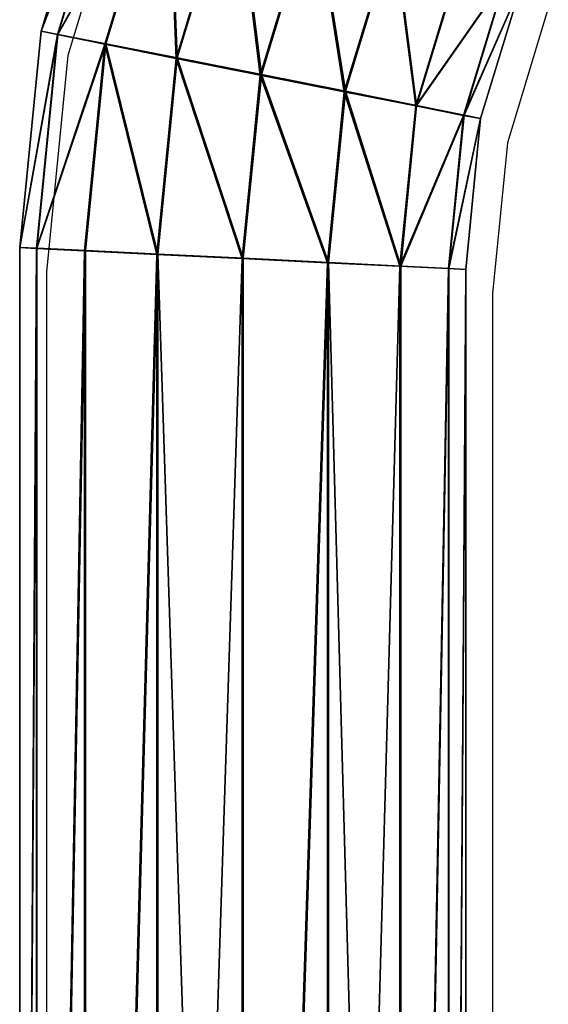
# Model space of a CAD drawing. Units: centimetres. Extents: x -276 to 277, y -179 to 178.
# Drawn here: x 25 to 29, y 14 to 22 of the extents above; entities that cross this region are included whole.
import ezdxf

# ---------------------------------------------------------------- set-up
doc = ezdxf.new("R2010")
doc.units = ezdxf.units.CM
doc.header["$LTSCALE"] = 2.54
doc.layers.get('0').update_dxf_attribs({"true_color": 0xff5454})
doc.layers.add('VP-EQ', color=7, linetype='Continuous', true_color=0x8a3492)

# ---------------------------------------------------------------- blocks, each defined once
blk = doc.blocks.new('Grupuj_60')
at = {"color": 0}
for p, q in [((27.5628, 8.8782, 1.692), (27.5628, 28.5637, 1.692)), ((27.5628, 8.8782, 1.692), (27.5628, 28.5637, 1.692)), ((27.689, 8.8723, 1.0468), (27.689, 28.5637, 1.0468)), ((27.689, 8.8723, 1.0468), (27.689, 28.5637, 1.0468)), ((27.6932, 8.8714, 2.3364), (27.6932, 28.5637, 2.3364)), ((27.6932, 8.8714, 2.3364), (27.6932, 28.5637, 2.3364)), ((28.0525, 8.8548, 0.499), (28.0525, 28.5637, 0.499)), ((28.0525, 8.8548, 0.499), (28.0525, 28.5637, 0.499)), ((28.0602, 28.5637, 2.8819), (28.0602, 8.8531, 2.8819)), ((28.0602, 28.5637, 2.8819), (28.0602, 8.8531, 2.8819)), ((28.598, 8.8282, 0.1319), (28.598, 28.5637, 0.1319)), ((28.598, 8.8282, 0.1319), (28.598, 28.5637, 0.1319)), ((28.608, 8.826, 3.2454), (28.608, 28.5637, 3.2454)), ((28.608, 8.826, 3.2454), (28.608, 28.5637, 3.2454)), ((29.2424, 8.7966, 0.0016), (29.2424, 28.5637, 0.0016)), ((29.2424, 8.7966, 0.0016), (29.2424, 28.5637, 0.0016)), ((29.2533, 8.7942, 3.3716), (29.2533, 28.5637, 3.3716)), ((29.2533, 8.7942, 3.3716), (29.2533, 28.5637, 3.3716)), ((29.8876, 8.7648, 0.1278), (29.8876, 28.5637, 0.1278)), ((29.8876, 8.7648, 0.1278), (29.8876, 28.5637, 0.1278)), ((29.8977, 8.7626, 3.2412), (29.8977, 28.5637, 3.2412)), ((29.8977, 8.7626, 3.2412), (29.8977, 28.5637, 3.2412)), ((30.4355, 8.7377, 0.4913), (30.4355, 28.5637, 0.4913)), ((30.4355, 8.7377, 0.4913), (30.4355, 28.5637, 0.4913)), ((30.4432, 8.736, 2.8742), (30.4432, 28.5637, 2.8742)), ((30.4432, 8.736, 2.8742), (30.4432, 28.5637, 2.8742)), ((30.8025, 8.7194, 1.0367), (30.8025, 28.5637, 1.0367)), ((30.8025, 8.7194, 1.0367), (30.8025, 28.5637, 1.0367)), ((30.8066, 8.7185, 2.3264), (30.8066, 28.5637, 2.3264)), ((30.8066, 8.7185, 2.3264), (30.8066, 28.5637, 2.3264)), ((30.9328, 8.7126, 1.6811), (30.9328, 28.5637, 1.6811)), ((30.9328, 8.7126, 1.6811), (30.9328, 28.5637, 1.6811)), ((27.4506, 7.7385, 1.6908), (27.5628, 8.8782, 1.692)), ((27.4506, 7.7385, 1.6908), (27.5628, 8.8782, 1.692)), ((27.6932, 8.8714, 2.3364), (27.5628, 8.8782, 1.692)), ((27.5628, 8.8782, 1.692), (27.689, 8.8723, 1.0468)), ((27.5628, 8.8782, 1.692), (27.689, 8.8723, 1.0468)), ((27.6932, 8.8714, 2.3364), (27.5628, 8.8782, 1.692)), ((27.575, 7.7142, 1.0455), (27.689, 8.8723, 1.0468)), ((27.575, 7.7142, 1.0455), (27.689, 8.8723, 1.0468)), ((27.5791, 7.7126, 2.3352), (27.6932, 8.8714, 2.3364)), ((27.5791, 7.7126, 2.3352), (27.6932, 8.8714, 2.3364)), ((27.689, 8.8723, 1.0468), (28.0525, 8.8548, 0.499)), ((27.689, 8.8723, 1.0468), (28.0525, 8.8548, 0.499)), ((28.0602, 8.8531, 2.8819), (27.6932, 8.8714, 2.3364)), ((28.0602, 8.8531, 2.8819), (27.6932, 8.8714, 2.3364)), ((27.9332, 7.6432, 0.4976), (28.0525, 8.8548, 0.499)), ((27.9332, 7.6432, 0.4976), (28.0525, 8.8548, 0.499)), ((28.0525, 8.8548, 0.499), (28.598, 8.8282, 0.1319)), ((28.0525, 8.8548, 0.499), (28.598, 8.8282, 0.1319)), ((28.0602, 8.8531, 2.8819), (27.9408, 7.6403, 2.8806)), ((28.0602, 8.8531, 2.8819), (27.9408, 7.6403, 2.8806)), ((28.608, 8.826, 3.2454), (28.0602, 8.8531, 2.8819)), ((28.608, 8.826, 3.2454), (28.0602, 8.8531, 2.8819)), ((28.4708, 7.5365, 0.1305), (28.598, 8.8282, 0.1319)), ((28.4708, 7.5365, 0.1305), (28.598, 8.8282, 0.1319)), ((28.4807, 7.5327, 3.244), (28.608, 8.826, 3.2454)), ((28.4807, 7.5327, 3.244), (28.608, 8.826, 3.2454)), ((28.598, 8.8282, 0.1319), (29.2424, 8.7966, 0.0016)), ((28.598, 8.8282, 0.1319), (29.2424, 8.7966, 0.0016)), ((29.2533, 8.7942, 3.3716), (28.608, 8.826, 3.2454)), ((29.2533, 8.7942, 3.3716), (28.608, 8.826, 3.2454)), ((29.1058, 7.4103, 0.0001), (29.2424, 8.7966, 0.0016)), ((29.1058, 7.4103, 0.0001), (29.2424, 8.7966, 0.0016)), ((29.1166, 7.4062, 3.3701), (29.2533, 8.7942, 3.3716)), ((29.1166, 7.4062, 3.3701), (29.2533, 8.7942, 3.3716)), ((29.2424, 8.7966, 0.0016), (29.8876, 8.7648, 0.1278)), ((29.2424, 8.7966, 0.0016), (29.8876, 8.7648, 0.1278)), ((29.8977, 8.7626, 3.2412), (29.2533, 8.7942, 3.3716)), ((29.8977, 8.7626, 3.2412), (29.2533, 8.7942, 3.3716)), ((29.7417, 7.2837, 0.1261), (29.8876, 8.7648, 0.1278)), ((29.7417, 7.2837, 0.1261), (29.8876, 8.7648, 0.1278)), ((29.7516, 7.2799, 3.2396), (29.8977, 8.7626, 3.2412)), ((29.7516, 7.2799, 3.2396), (29.8977, 8.7626, 3.2412)), ((29.8876, 8.7648, 0.1278), (30.4355, 8.7377, 0.4913)), ((29.8876, 8.7648, 0.1278), (30.4355, 8.7377, 0.4913)), ((30.4432, 8.736, 2.8742), (29.8977, 8.7626, 3.2412)), ((30.4432, 8.736, 2.8742), (29.8977, 8.7626, 3.2412)), ((30.2816, 7.1761, 0.4896), (30.4355, 8.7377, 0.4913)), ((30.2816, 7.1761, 0.4896), (30.4355, 8.7377, 0.4913)), ((30.2892, 7.1732, 2.8725), (30.4432, 8.736, 2.8742)), ((30.2892, 7.1732, 2.8725), (30.4432, 8.736, 2.8742)), ((30.4355, 8.7377, 0.4913), (30.8025, 8.7194, 1.0367)), ((30.4355, 8.7377, 0.4913), (30.8025, 8.7194, 1.0367)), ((30.8066, 8.7185, 2.3264), (30.4432, 8.736, 2.8742)), ((30.8066, 8.7185, 2.3264), (30.4432, 8.736, 2.8742)), ((30.6434, 7.1038, 1.035), (30.8025, 8.7194, 1.0367)), ((30.6434, 7.1038, 1.035), (30.8025, 8.7194, 1.0367)), ((30.6475, 7.1023, 2.3246), (30.8066, 8.7185, 2.3264)), ((30.6475, 7.1023, 2.3246), (30.8066, 8.7185, 2.3264)), ((30.7718, 7.0779, 1.6793), (30.9328, 8.7126, 1.6811)), ((30.7718, 7.0779, 1.6793), (30.9328, 8.7126, 1.6811)), ((30.8025, 8.7194, 1.0367), (30.9328, 8.7126, 1.6811)), ((30.8025, 8.7194, 1.0367), (30.9328, 8.7126, 1.6811)), ((30.9328, 8.7126, 1.6811), (30.8066, 8.7185, 2.3264)), ((30.9328, 8.7126, 1.6811), (30.8066, 8.7185, 2.3264)), ((27.1423, 6.7223, 1.6907), (27.4506, 7.7385, 1.6908)), ((27.1423, 6.7223, 1.6907), (27.4506, 7.7385, 1.6908)), ((27.4506, 7.7385, 1.6908), (27.575, 7.7142, 1.0455)), ((27.5791, 7.7126, 2.3352), (27.4506, 7.7385, 1.6908)), ((27.5791, 7.7126, 2.3352), (27.4506, 7.7385, 1.6908)), ((27.4506, 7.7385, 1.6908), (27.575, 7.7142, 1.0455)), ((27.2593, 6.6735, 1.0455), (27.575, 7.7142, 1.0455)), ((27.2593, 6.6735, 1.0455), (27.575, 7.7142, 1.0455)), ((27.2635, 6.6724, 2.3351), (27.5791, 7.7126, 2.3352)), ((27.2635, 6.6724, 2.3351), (27.5791, 7.7126, 2.3352)), ((27.575, 7.7142, 1.0455), (27.9332, 7.6432, 0.4976)), ((27.575, 7.7142, 1.0455), (27.9332, 7.6432, 0.4976)), ((27.9408, 7.6403, 2.8806), (27.5791, 7.7126, 2.3352)), ((27.9408, 7.6403, 2.8806), (27.5791, 7.7126, 2.3352)), ((27.5966, 6.5335, 0.4976), (27.9332, 7.6432, 0.4976)), ((27.5966, 6.5335, 0.4976), (27.9332, 7.6432, 0.4976)), ((27.9408, 7.6403, 2.8806), (27.6044, 6.5315, 2.8805)), ((27.9408, 7.6403, 2.8806), (27.6044, 6.5315, 2.8805)), ((27.9332, 7.6432, 0.4976), (28.4708, 7.5365, 0.1305)), ((27.9332, 7.6432, 0.4976), (28.4708, 7.5365, 0.1305)), ((28.4807, 7.5327, 3.244), (27.9408, 7.6403, 2.8806)), ((28.4807, 7.5327, 3.244), (27.9408, 7.6403, 2.8806)), ((28.1028, 6.3236, 0.1305), (28.4708, 7.5365, 0.1305)), ((28.1028, 6.3236, 0.1305), (28.4708, 7.5365, 0.1305)), ((28.1131, 6.321, 3.2439), (28.4807, 7.5327, 3.244)), ((28.1131, 6.321, 3.2439), (28.4807, 7.5327, 3.244)), ((28.4708, 7.5365, 0.1305), (29.1058, 7.4103, 0.0001)), ((28.4708, 7.5365, 0.1305), (29.1058, 7.4103, 0.0001)), ((29.1166, 7.4062, 3.3701), (28.4807, 7.5327, 3.244)), ((29.1166, 7.4062, 3.3701), (28.4807, 7.5327, 3.244)), ((28.701, 6.0758), (29.1058, 7.4103, 0.0001)), ((28.701, 6.0758), (29.1058, 7.4103, 0.0001)), ((28.7121, 6.0729, 3.37), (29.1166, 7.4062, 3.3701)), ((28.7121, 6.0729, 3.37), (29.1166, 7.4062, 3.3701)), ((29.1058, 7.4103, 0.0001), (29.7417, 7.2837, 0.1261)), ((29.1058, 7.4103, 0.0001), (29.7417, 7.2837, 0.1261)), ((29.7516, 7.2799, 3.2396), (29.1166, 7.4062, 3.3701)), ((29.7516, 7.2799, 3.2396), (29.1166, 7.4062, 3.3701)), ((29.3001, 5.8277, 0.1261), (29.7417, 7.2837, 0.1261)), ((29.3001, 5.8277, 0.1261), (29.7417, 7.2837, 0.1261)), ((29.3103, 5.8251, 3.2395), (29.7516, 7.2799, 3.2396)), ((29.3103, 5.8251, 3.2395), (29.7516, 7.2799, 3.2396)), ((29.7417, 7.2837, 0.1261), (30.2816, 7.1761, 0.4896)), ((29.7417, 7.2837, 0.1261), (30.2816, 7.1761, 0.4896)), ((30.2892, 7.1732, 2.8725), (29.7516, 7.2799, 3.2396)), ((30.2892, 7.1732, 2.8725), (29.7516, 7.2799, 3.2396)), ((29.8088, 5.6172, 0.4895), (30.2816, 7.1761, 0.4896)), ((29.8088, 5.6172, 0.4895), (30.2816, 7.1761, 0.4896)), ((29.8166, 5.6152, 2.8724), (30.2892, 7.1732, 2.8725)), ((29.8166, 5.6152, 2.8724), (30.2892, 7.1732, 2.8725)), ((30.2816, 7.1761, 0.4896), (30.6434, 7.1038, 1.035)), ((30.2816, 7.1761, 0.4896), (30.6434, 7.1038, 1.035)), ((30.6475, 7.1023, 2.3246), (30.2892, 7.1732, 2.8725)), ((30.6475, 7.1023, 2.3246), (30.2892, 7.1732, 2.8725)), ((30.1496, 5.4763, 1.0349), (30.6434, 7.1038, 1.035)), ((30.1496, 5.4763, 1.0349), (30.6434, 7.1038, 1.035)), ((30.1539, 5.4752, 2.3245), (30.6475, 7.1023, 2.3246)), ((30.1539, 5.4752, 2.3245), (30.6475, 7.1023, 2.3246)), ((30.2708, 5.4264, 1.6793), (30.7718, 7.0779, 1.6793)), ((30.2708, 5.4264, 1.6793), (30.7718, 7.0779, 1.6793)), ((30.6434, 7.1038, 1.035), (30.7718, 7.0779, 1.6793)), ((30.6434, 7.1038, 1.035), (30.7718, 7.0779, 1.6793)), ((30.7718, 7.0779, 1.6793), (30.6475, 7.1023, 2.3246)), ((30.7718, 7.0779, 1.6793), (30.6475, 7.1023, 2.3246))]:
    blk.add_line(p, q, dxfattribs=at)
mesh = blk.add_polyface(dxfattribs=at)
corners = [(27.5628, 8.8782, 1.692), (27.689, 28.5637, 1.0468), (27.689, 8.8723, 1.0468), (27.5628, 28.5637, 1.692)]
mesh.append_faces([[corners[k] for k in face] for face in [(0, 1, 2), (1, 0, 3)]], dxfattribs={"vtx0": -1, "color": 0})
mesh = blk.add_polyface(dxfattribs=at)
corners = [(27.6932, 28.5637, 2.3364), (27.5628, 8.8782, 1.692), (27.6932, 8.8714, 2.3364), (27.5628, 28.5637, 1.692)]
mesh.append_faces([[corners[k] for k in face] for face in [(0, 1, 2), (1, 0, 3)]], dxfattribs={"vtx0": -1, "color": 0})
mesh = blk.add_polyface(dxfattribs=at)
corners = [(27.689, 8.8723, 1.0468), (28.0525, 28.5637, 0.499), (28.0525, 8.8548, 0.499), (27.689, 28.5637, 1.0468)]
mesh.append_faces([[corners[k] for k in face] for face in [(0, 1, 2), (1, 0, 3)]], dxfattribs={"vtx0": -1, "color": 0})
mesh = blk.add_polyface(dxfattribs=at)
corners = [(28.0602, 28.5637, 2.8819), (27.6932, 8.8714, 2.3364), (28.0602, 8.8531, 2.8819), (27.6932, 28.5637, 2.3364)]
mesh.append_faces([[corners[k] for k in face] for face in [(0, 1, 2), (1, 0, 3)]], dxfattribs={"vtx0": -1, "color": 0})
mesh = blk.add_polyface(dxfattribs=at)
corners = [(28.598, 28.5637, 0.1319), (28.0525, 8.8548, 0.499), (28.0525, 28.5637, 0.499), (28.598, 8.8282, 0.1319)]
mesh.append_faces([[corners[k] for k in face] for face in [(0, 1, 2), (1, 0, 3)]], dxfattribs={"vtx0": -1, "color": 0})
mesh = blk.add_polyface(dxfattribs=at)
corners = [(28.608, 8.826, 3.2454), (28.0602, 28.5637, 2.8819), (28.0602, 8.8531, 2.8819), (28.608, 28.5637, 3.2454)]
mesh.append_faces([[corners[k] for k in face] for face in [(0, 1, 2), (1, 0, 3)]], dxfattribs={"vtx0": -1, "color": 0})
mesh = blk.add_polyface(dxfattribs=at)
corners = [(29.2424, 28.5637, 0.0016), (28.598, 8.8282, 0.1319), (28.598, 28.5637, 0.1319), (29.2424, 8.7966, 0.0016)]
mesh.append_faces([[corners[k] for k in face] for face in [(0, 1, 2), (1, 0, 3)]], dxfattribs={"vtx0": -1, "color": 0})
mesh = blk.add_polyface(dxfattribs=at)
corners = [(28.608, 8.826, 3.2454), (29.2533, 28.5637, 3.3716), (28.608, 28.5637, 3.2454), (29.2533, 8.7942, 3.3716)]
mesh.append_faces([[corners[k] for k in face] for face in [(0, 1, 2), (1, 0, 3)]], dxfattribs={"vtx0": -1, "color": 0})
mesh = blk.add_polyface(dxfattribs=at)
corners = [(29.8876, 28.5637, 0.1278), (29.2424, 8.7966, 0.0016), (29.2424, 28.5637, 0.0016), (29.8876, 8.7648, 0.1278)]
mesh.append_faces([[corners[k] for k in face] for face in [(0, 1, 2), (1, 0, 3)]], dxfattribs={"vtx0": -1, "color": 0})
mesh = blk.add_polyface(dxfattribs=at)
corners = [(29.8977, 8.7626, 3.2412), (29.2533, 28.5637, 3.3716), (29.2533, 8.7942, 3.3716), (29.8977, 28.5637, 3.2412)]
mesh.append_faces([[corners[k] for k in face] for face in [(0, 1, 2), (1, 0, 3)]], dxfattribs={"vtx0": -1, "color": 0})
mesh = blk.add_polyface(dxfattribs=at)
corners = [(30.4355, 28.5637, 0.4913), (29.8876, 8.7648, 0.1278), (29.8876, 28.5637, 0.1278), (30.4355, 8.7377, 0.4913)]
mesh.append_faces([[corners[k] for k in face] for face in [(0, 1, 2), (1, 0, 3)]], dxfattribs={"vtx0": -1, "color": 0})
mesh = blk.add_polyface(dxfattribs=at)
corners = [(29.8977, 8.7626, 3.2412), (30.4432, 28.5637, 2.8742), (29.8977, 28.5637, 3.2412), (30.4432, 8.736, 2.8742)]
mesh.append_faces([[corners[k] for k in face] for face in [(0, 1, 2), (1, 0, 3)]], dxfattribs={"vtx0": -1, "color": 0})
mesh = blk.add_polyface(dxfattribs=at)
corners = [(30.4355, 8.7377, 0.4913), (30.8025, 28.5637, 1.0367), (30.8025, 8.7194, 1.0367), (30.4355, 28.5637, 0.4913)]
mesh.append_faces([[corners[k] for k in face] for face in [(0, 1, 2), (1, 0, 3)]], dxfattribs={"vtx0": -1, "color": 0})
mesh = blk.add_polyface(dxfattribs=at)
corners = [(30.8066, 28.5637, 2.3264), (30.4432, 8.736, 2.8742), (30.8066, 8.7185, 2.3264), (30.4432, 28.5637, 2.8742)]
mesh.append_faces([[corners[k] for k in face] for face in [(0, 1, 2), (1, 0, 3)]], dxfattribs={"vtx0": -1, "color": 0})
mesh = blk.add_polyface(dxfattribs=at)
corners = [(30.8025, 8.7194, 1.0367), (30.9328, 28.5637, 1.6811), (30.9328, 8.7126, 1.6811), (30.8025, 28.5637, 1.0367)]
mesh.append_faces([[corners[k] for k in face] for face in [(0, 1, 2), (1, 0, 3)]], dxfattribs={"vtx0": -1, "color": 0})
mesh = blk.add_polyface(dxfattribs=at)
corners = [(30.9328, 28.5637, 1.6811), (30.8066, 8.7185, 2.3264), (30.9328, 8.7126, 1.6811), (30.8066, 28.5637, 2.3264)]
mesh.append_faces([[corners[k] for k in face] for face in [(0, 1, 2), (1, 0, 3)]], dxfattribs={"vtx0": -1, "color": 0})
mesh = blk.add_polyface(dxfattribs=at)
corners = [(27.6932, 8.8714, 2.3364), (27.4506, 7.7385, 1.6908), (27.5791, 7.7126, 2.3352), (27.5628, 8.8782, 1.692)]
mesh.append_faces([[corners[k] for k in face] for face in [(0, 1, 2), (1, 0, 3)]], dxfattribs={"vtx0": -1, "color": 0})
mesh = blk.add_polyface(dxfattribs=at)
corners = [(27.4506, 7.7385, 1.6908), (27.689, 8.8723, 1.0468), (27.575, 7.7142, 1.0455), (27.5628, 8.8782, 1.692)]
mesh.append_faces([[corners[k] for k in face] for face in [(0, 1, 2), (1, 0, 3)]], dxfattribs={"vtx0": -1, "color": 0})
mesh = blk.add_polyface(dxfattribs=at)
corners = [(27.575, 7.7142, 1.0455), (28.0525, 8.8548, 0.499), (27.9332, 7.6432, 0.4976), (27.689, 8.8723, 1.0468)]
mesh.append_faces([[corners[k] for k in face] for face in [(0, 1, 2), (1, 0, 3)]], dxfattribs={"vtx0": -1, "color": 0})
mesh = blk.add_polyface(dxfattribs=at)
corners = [(28.0602, 8.8531, 2.8819), (27.5791, 7.7126, 2.3352), (27.9408, 7.6403, 2.8806), (27.6932, 8.8714, 2.3364)]
mesh.append_faces([[corners[k] for k in face] for face in [(0, 1, 2), (1, 0, 3)]], dxfattribs={"vtx0": -1, "color": 0})
mesh = blk.add_polyface(dxfattribs=at)
corners = [(28.0525, 8.8548, 0.499), (28.4708, 7.5365, 0.1305), (27.9332, 7.6432, 0.4976), (28.598, 8.8282, 0.1319)]
mesh.append_faces([[corners[k] for k in face] for face in [(0, 1, 2), (1, 0, 3)]], dxfattribs={"vtx0": -1, "color": 0})
mesh = blk.add_polyface(dxfattribs=at)
corners = [(28.4807, 7.5327, 3.244), (28.0602, 8.8531, 2.8819), (27.9408, 7.6403, 2.8806), (28.608, 8.826, 3.2454)]
mesh.append_faces([[corners[k] for k in face] for face in [(0, 1, 2), (1, 0, 3)]], dxfattribs={"vtx0": -1, "color": 0})
mesh = blk.add_polyface(dxfattribs=at)
corners = [(28.598, 8.8282, 0.1319), (29.1058, 7.4103, 0.0001), (28.4708, 7.5365, 0.1305), (29.2424, 8.7966, 0.0016)]
mesh.append_faces([[corners[k] for k in face] for face in [(0, 1, 2), (1, 0, 3)]], dxfattribs={"vtx0": -1, "color": 0})
mesh = blk.add_polyface(dxfattribs=at)
corners = [(29.1166, 7.4062, 3.3701), (28.608, 8.826, 3.2454), (28.4807, 7.5327, 3.244), (29.2533, 8.7942, 3.3716)]
mesh.append_faces([[corners[k] for k in face] for face in [(0, 1, 2), (1, 0, 3)]], dxfattribs={"vtx0": -1, "color": 0})
mesh = blk.add_polyface(dxfattribs=at)
corners = [(29.2424, 8.7966, 0.0016), (29.7417, 7.2837, 0.1261), (29.1058, 7.4103, 0.0001), (29.8876, 8.7648, 0.1278)]
mesh.append_faces([[corners[k] for k in face] for face in [(0, 1, 2), (1, 0, 3)]], dxfattribs={"vtx0": -1, "color": 0})
mesh = blk.add_polyface(dxfattribs=at)
corners = [(29.7516, 7.2799, 3.2396), (29.2533, 8.7942, 3.3716), (29.1166, 7.4062, 3.3701), (29.8977, 8.7626, 3.2412)]
mesh.append_faces([[corners[k] for k in face] for face in [(0, 1, 2), (1, 0, 3)]], dxfattribs={"vtx0": -1, "color": 0})
mesh = blk.add_polyface(dxfattribs=at)
corners = [(29.8876, 8.7648, 0.1278), (30.2816, 7.1761, 0.4896), (29.7417, 7.2837, 0.1261), (30.4355, 8.7377, 0.4913)]
mesh.append_faces([[corners[k] for k in face] for face in [(0, 1, 2), (1, 0, 3)]], dxfattribs={"vtx0": -1, "color": 0})
mesh = blk.add_polyface(dxfattribs=at)
corners = [(30.2892, 7.1732, 2.8725), (29.8977, 8.7626, 3.2412), (29.7516, 7.2799, 3.2396), (30.4432, 8.736, 2.8742)]
mesh.append_faces([[corners[k] for k in face] for face in [(0, 1, 2), (1, 0, 3)]], dxfattribs={"vtx0": -1, "color": 0})
mesh = blk.add_polyface(dxfattribs=at)
corners = [(30.2816, 7.1761, 0.4896), (30.8025, 8.7194, 1.0367), (30.6434, 7.1038, 1.035), (30.4355, 8.7377, 0.4913)]
mesh.append_faces([[corners[k] for k in face] for face in [(0, 1, 2), (1, 0, 3)]], dxfattribs={"vtx0": -1, "color": 0})
mesh = blk.add_polyface(dxfattribs=at)
corners = [(30.8066, 8.7185, 2.3264), (30.2892, 7.1732, 2.8725), (30.6475, 7.1023, 2.3246), (30.4432, 8.736, 2.8742)]
mesh.append_faces([[corners[k] for k in face] for face in [(0, 1, 2), (1, 0, 3)]], dxfattribs={"vtx0": -1, "color": 0})
mesh = blk.add_polyface(dxfattribs=at)
corners = [(30.6434, 7.1038, 1.035), (30.9328, 8.7126, 1.6811), (30.7718, 7.0779, 1.6793), (30.8025, 8.7194, 1.0367)]
mesh.append_faces([[corners[k] for k in face] for face in [(0, 1, 2), (1, 0, 3)]], dxfattribs={"vtx0": -1, "color": 0})
mesh = blk.add_polyface(dxfattribs=at)
corners = [(30.9328, 8.7126, 1.6811), (30.6475, 7.1023, 2.3246), (30.7718, 7.0779, 1.6793), (30.8066, 8.7185, 2.3264)]
mesh.append_faces([[corners[k] for k in face] for face in [(0, 1, 2), (1, 0, 3)]], dxfattribs={"vtx0": -1, "color": 0})
mesh = blk.add_polyface(dxfattribs=at)
corners = [(27.1423, 6.7223, 1.6907), (27.575, 7.7142, 1.0455), (27.2593, 6.6735, 1.0455), (27.4506, 7.7385, 1.6908)]
mesh.append_faces([[corners[k] for k in face] for face in [(0, 1, 2), (1, 0, 3)]], dxfattribs={"vtx0": -1, "color": 0})
mesh = blk.add_polyface(dxfattribs=at)
corners = [(27.5791, 7.7126, 2.3352), (27.1423, 6.7223, 1.6907), (27.2635, 6.6724, 2.3351), (27.4506, 7.7385, 1.6908)]
mesh.append_faces([[corners[k] for k in face] for face in [(0, 1, 2), (1, 0, 3)]], dxfattribs={"vtx0": -1, "color": 0})
mesh = blk.add_polyface(dxfattribs=at)
corners = [(27.2593, 6.6735, 1.0455), (27.9332, 7.6432, 0.4976), (27.5966, 6.5335, 0.4976), (27.575, 7.7142, 1.0455)]
mesh.append_faces([[corners[k] for k in face] for face in [(0, 1, 2), (1, 0, 3)]], dxfattribs={"vtx0": -1, "color": 0})
mesh = blk.add_polyface(dxfattribs=at)
corners = [(27.9408, 7.6403, 2.8806), (27.2635, 6.6724, 2.3351), (27.6044, 6.5315, 2.8805), (27.5791, 7.7126, 2.3352)]
mesh.append_faces([[corners[k] for k in face] for face in [(0, 1, 2), (1, 0, 3)]], dxfattribs={"vtx0": -1, "color": 0})
mesh = blk.add_polyface(dxfattribs=at)
corners = [(27.9332, 7.6432, 0.4976), (28.1028, 6.3236, 0.1305), (27.5966, 6.5335, 0.4976), (28.4708, 7.5365, 0.1305)]
mesh.append_faces([[corners[k] for k in face] for face in [(0, 1, 2), (1, 0, 3)]], dxfattribs={"vtx0": -1, "color": 0})
mesh = blk.add_polyface(dxfattribs=at)
corners = [(28.1131, 6.321, 3.2439), (27.9408, 7.6403, 2.8806), (27.6044, 6.5315, 2.8805), (28.4807, 7.5327, 3.244)]
mesh.append_faces([[corners[k] for k in face] for face in [(0, 1, 2), (1, 0, 3)]], dxfattribs={"vtx0": -1, "color": 0})
mesh = blk.add_polyface(dxfattribs=at)
corners = [(28.4708, 7.5365, 0.1305), (28.701, 6.0758), (28.1028, 6.3236, 0.1305), (29.1058, 7.4103, 0.0001)]
mesh.append_faces([[corners[k] for k in face] for face in [(0, 1, 2), (1, 0, 3)]], dxfattribs={"vtx0": -1, "color": 0})
mesh = blk.add_polyface(dxfattribs=at)
corners = [(28.7121, 6.0729, 3.37), (28.4807, 7.5327, 3.244), (28.1131, 6.321, 3.2439), (29.1166, 7.4062, 3.3701)]
mesh.append_faces([[corners[k] for k in face] for face in [(0, 1, 2), (1, 0, 3)]], dxfattribs={"vtx0": -1, "color": 0})
mesh = blk.add_polyface(dxfattribs=at)
corners = [(29.1058, 7.4103, 0.0001), (29.3001, 5.8277, 0.1261), (28.701, 6.0758), (29.7417, 7.2837, 0.1261)]
mesh.append_faces([[corners[k] for k in face] for face in [(0, 1, 2), (1, 0, 3)]], dxfattribs={"vtx0": -1, "color": 0})
mesh = blk.add_polyface(dxfattribs=at)
corners = [(29.3103, 5.8251, 3.2395), (29.1166, 7.4062, 3.3701), (28.7121, 6.0729, 3.37), (29.7516, 7.2799, 3.2396)]
mesh.append_faces([[corners[k] for k in face] for face in [(0, 1, 2), (1, 0, 3)]], dxfattribs={"vtx0": -1, "color": 0})
mesh = blk.add_polyface(dxfattribs=at)
corners = [(29.7417, 7.2837, 0.1261), (29.8088, 5.6172, 0.4895), (29.3001, 5.8277, 0.1261), (30.2816, 7.1761, 0.4896)]
mesh.append_faces([[corners[k] for k in face] for face in [(0, 1, 2), (1, 0, 3)]], dxfattribs={"vtx0": -1, "color": 0})
mesh = blk.add_polyface(dxfattribs=at)
corners = [(29.8166, 5.6152, 2.8724), (29.7516, 7.2799, 3.2396), (29.3103, 5.8251, 3.2395), (30.2892, 7.1732, 2.8725)]
mesh.append_faces([[corners[k] for k in face] for face in [(0, 1, 2), (1, 0, 3)]], dxfattribs={"vtx0": -1, "color": 0})
mesh = blk.add_polyface(dxfattribs=at)
corners = [(29.8088, 5.6172, 0.4895), (30.6434, 7.1038, 1.035), (30.1496, 5.4763, 1.0349), (30.2816, 7.1761, 0.4896)]
mesh.append_faces([[corners[k] for k in face] for face in [(0, 1, 2), (1, 0, 3)]], dxfattribs={"vtx0": -1, "color": 0})
mesh = blk.add_polyface(dxfattribs=at)
corners = [(30.6475, 7.1023, 2.3246), (29.8166, 5.6152, 2.8724), (30.1539, 5.4752, 2.3245), (30.2892, 7.1732, 2.8725)]
mesh.append_faces([[corners[k] for k in face] for face in [(0, 1, 2), (1, 0, 3)]], dxfattribs={"vtx0": -1, "color": 0})
mesh = blk.add_polyface(dxfattribs=at)
corners = [(30.1496, 5.4763, 1.0349), (30.7718, 7.0779, 1.6793), (30.2708, 5.4264, 1.6793), (30.6434, 7.1038, 1.035)]
mesh.append_faces([[corners[k] for k in face] for face in [(0, 1, 2), (1, 0, 3)]], dxfattribs={"vtx0": -1, "color": 0})
mesh = blk.add_polyface(dxfattribs=at)
corners = [(30.7718, 7.0779, 1.6793), (30.1539, 5.4752, 2.3245), (30.2708, 5.4264, 1.6793), (30.6475, 7.1023, 2.3246)]
mesh.append_faces([[corners[k] for k in face] for face in [(0, 1, 2), (1, 0, 3)]], dxfattribs={"vtx0": -1, "color": 0})
blk = doc.blocks.new('Komponent_552')
at = {"color": 0, "rotation": 180}
blk.add_blockref('Grupuj_60', (29.3566, 28.824, -1.4852), dxfattribs=at)
blk = doc.blocks.new('Grupuj_63')
at = {"color": 0, "extrusion": (0.005859, 6.32166e-17, 0.999983)}
blk.add_blockref('Komponent_552', (110.8893, 28.7787, 222.0952), dxfattribs=at)
blk = doc.blocks.new('Komponent_553')
at = {"color": 0}
blk.add_blockref('Grupuj_63', (17.8038, 0, 0.6), dxfattribs=at)
blk = doc.blocks.new('Grupuj_43')
at = {"color": 253, "true_color": 0xa8a8a8}
blk.add_blockref('Komponent_553', (12.2968, -22.4494, 15.1536), dxfattribs=at)
blk = doc.blocks.new('Grupuj_6')
at = {"color": 18, "true_color": 0x000000}
blk.add_blockref('Grupuj_43', (4.4397, 22.4946), dxfattribs=at)
blk = doc.blocks.new('Grupuj_3')
at = {"color": 0}
blk.add_blockref('Grupuj_6', (-0.2354, 0), dxfattribs=at)
blk = doc.blocks.new('rb2315')
at = {"layer": 'VP-EQ', "color": 0}
for p, q in [((33.7235, 55.2261), (33.2225, 53.5746)), ((36.852, 53.9302), (36.5438, 52.914)), ((33.2225, 53.5746), (33.0615, 51.9399)), ((36.5438, 52.914), (36.4315, 51.7743)), ((33.0615, 51.9399), (33.0615, 33.5742)), ((36.4315, 51.7743), (36.4315, 33.5742))]:
    blk.add_line(p, q, dxfattribs=at)
blk = doc.blocks.new('rb2315 2d')
at = {"layer": 'VP-EQ', "color": 0}
blk.add_blockref('rb2315', (0, 0), dxfattribs=at)

msp = doc.modelspace()

# ---------------------------------------------------------------- block references
at = {"color": 0}
msp.add_blockref('Grupuj_3', (-120.0765, -29.0843), dxfattribs=at)
at = {"layer": 'VP-EQ', "color": 0}
msp.add_blockref('rb2315 2d', (-8.0159, -32.2718), dxfattribs=at)

doc.saveas('drawing.dxf')
